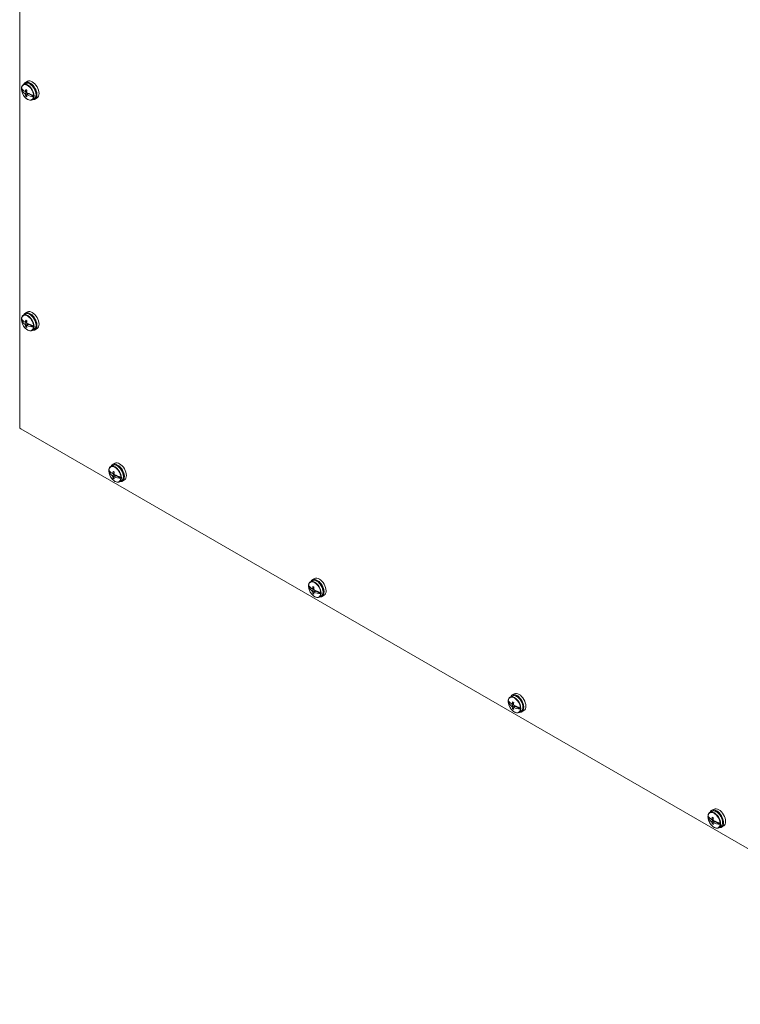
# Model space of a CAD drawing. Units: inches. Extents: x 11 to 196, y 4 to 119.
# Drawn here: x 166 to 181, y 75 to 96 of the extents above; entities that cross this region are included whole.
import ezdxf

# ---------------------------------------------------------------- set-up
doc = ezdxf.new("R2010")
doc.units = ezdxf.units.IN
doc.header["$LTSCALE"] = 12
doc.header["$MEASUREMENT"] = 0
doc.layers.add('Visible (ANSI)', color=7, linetype='Continuous', lineweight=5)
doc.layers.add('Visible Narrow (ANSI)', color=7, linetype='Continuous', lineweight=5)

msp = doc.modelspace()

# ---------------------------------------------------------------- linework, layer by layer
at = {"layer": 'Visible (ANSI)'}
for p, q in [((165.7581, 86.8938), (165.7581, 111.3377)), ((165.8782, 94.1965), (165.8365, 94.1724)), ((165.9231, 94.2429), (165.8779, 94.2193)), ((165.7954, 94.0694), (165.8577, 94.0335)), ((165.8722, 94.0236), (165.9011, 94.0355)), ((165.9011, 94.0084), (165.8722, 93.9756)), ((165.8737, 94.0242), (165.9011, 94.0084)), ((165.8765, 94.0254), (165.8986, 94.0126)), ((165.8803, 94.0282), (165.9075, 94.0404)), ((165.8803, 93.9622), (165.9334, 93.99)), ((165.8865, 93.9267), (165.9054, 93.9412)), ((165.8986, 94.0341), (165.8982, 94.0343)), ((165.8986, 94.0341), (165.9072, 94.0378)), ((165.9011, 94.0355), (165.8986, 94.0341)), ((165.8986, 94.0126), (165.9049, 94.0166)), ((165.8986, 94.0126), (165.9011, 94.0084)), ((165.9047, 93.9481), (165.951, 93.9821)), ((165.9123, 93.9525), (165.9509, 93.9796)), ((165.9509, 93.9796), (165.9534, 93.981)), ((165.9509, 93.9796), (166.0566, 93.9186)), ((165.9534, 93.981), (165.9534, 93.9811)), ((165.9534, 93.981), (165.9805, 93.9653)), ((165.9805, 93.9653), (165.9805, 93.9701)), ((166.0657, 93.8717), (166.024, 93.8476)), ((166.1284, 93.8874), (166.0853, 93.86)), ((165.9231, 89.3439), (165.8779, 89.3203)), ((165.7954, 89.1704), (165.8577, 89.1345)), ((165.8782, 89.2975), (165.8365, 89.2734)), ((165.8722, 89.1246), (165.9011, 89.1365)), ((165.9011, 89.1094), (165.8722, 89.0766)), ((165.8737, 89.1252), (165.9011, 89.1094)), ((165.8765, 89.1264), (165.8986, 89.1136)), ((165.8803, 89.1292), (165.9075, 89.1414)), ((165.8986, 89.1351), (165.8982, 89.1353)), ((165.8986, 89.1351), (165.9072, 89.1388)), ((165.9011, 89.1365), (165.8986, 89.1351)), ((165.8986, 89.1136), (165.9049, 89.1176)), ((165.8986, 89.1136), (165.9011, 89.1094)), ((165.8803, 89.0633), (165.9334, 89.0911)), ((165.8865, 89.0278), (165.9054, 89.0423)), ((165.9047, 89.0492), (165.951, 89.0831)), ((165.9123, 89.0535), (165.9509, 89.0806)), ((165.9509, 89.0806), (165.9534, 89.0821)), ((165.9509, 89.0806), (166.0566, 89.0196)), ((165.9534, 89.0821), (165.9805, 89.0664)), ((165.9534, 89.0821), (165.9534, 89.0821)), ((165.9805, 89.0664), (165.9805, 89.0711)), ((166.0657, 88.9727), (166.024, 88.9487)), ((166.1284, 88.9884), (166.0853, 88.961)), ((186.9492, 74.6336), (165.7802, 86.8555)), ((167.7344, 86.0825), (167.6927, 86.0585)), ((167.7793, 86.129), (167.734, 86.1054)), ((167.6516, 85.9555), (167.7138, 85.9195)), ((167.7284, 85.9097), (167.7573, 85.9215)), ((167.7573, 85.8944), (167.7284, 85.8617)), ((167.7298, 85.9103), (167.7573, 85.8944)), ((167.7327, 85.9115), (167.7548, 85.8987)), ((167.7364, 85.9143), (167.7637, 85.9265)), ((167.7364, 85.8483), (167.7896, 85.8761)), ((167.7427, 85.8128), (167.7615, 85.8273)), ((167.7548, 85.9201), (167.7544, 85.9204)), ((167.7548, 85.9201), (167.7634, 85.9239)), ((167.7573, 85.9215), (167.7548, 85.9201)), ((167.7548, 85.8987), (167.7611, 85.9026)), ((167.7548, 85.8987), (167.7573, 85.8944)), ((167.7608, 85.8342), (167.8071, 85.8682)), ((167.7684, 85.8385), (167.8071, 85.8657)), ((167.8071, 85.8657), (167.8095, 85.8671)), ((167.8071, 85.8657), (167.9128, 85.8046)), ((167.8095, 85.8671), (167.8367, 85.8514)), ((167.8095, 85.8671), (167.8096, 85.8671)), ((167.8367, 85.8514), (167.8367, 85.8562)), ((167.9846, 85.7734), (167.9415, 85.7461)), ((167.9219, 85.7578), (167.8802, 85.7337)), ((172.0219, 83.6795), (171.9767, 83.6559)), ((171.8942, 83.506), (171.9564, 83.47)), ((171.977, 83.633), (171.9353, 83.609)), ((171.971, 83.4602), (171.9999, 83.472)), ((171.9725, 83.4608), (171.9999, 83.4449)), ((171.9753, 83.462), (171.9974, 83.4492)), ((171.9791, 83.4648), (172.0063, 83.477)), ((171.9974, 83.4706), (171.997, 83.4709)), ((171.9974, 83.4706), (172.006, 83.4744)), ((171.9999, 83.472), (171.9974, 83.4706)), ((171.9999, 83.4449), (171.971, 83.4122)), ((171.9791, 83.3988), (172.0322, 83.4266)), ((171.9853, 83.3633), (172.0042, 83.3778)), ((171.9974, 83.4492), (172.0037, 83.4532)), ((171.9974, 83.4492), (171.9999, 83.4449)), ((172.0035, 83.3847), (172.0498, 83.4187)), ((172.011, 83.389), (172.0497, 83.4162)), ((172.0497, 83.4162), (172.0522, 83.4176)), ((172.0497, 83.4162), (172.1554, 83.3552)), ((172.0522, 83.4176), (172.0793, 83.4019)), ((172.0522, 83.4176), (172.0522, 83.4176)), ((172.0793, 83.4019), (172.0793, 83.4067)), ((172.1645, 83.3083), (172.1228, 83.2842)), ((172.2272, 83.324), (172.1841, 83.2966)), ((176.2197, 81.1835), (176.178, 81.1595)), ((176.2646, 81.23), (176.2193, 81.2064)), ((176.1368, 81.0565), (176.1991, 81.0205)), ((176.2136, 81.0107), (176.2425, 81.0226)), ((176.2425, 80.9954), (176.2136, 80.9627)), ((176.2151, 81.0113), (176.2425, 80.9954)), ((176.218, 81.0125), (176.2401, 80.9997)), ((176.2217, 81.0153), (176.249, 81.0275)), ((176.2217, 80.9493), (176.2749, 80.9771)), ((176.2401, 81.0211), (176.2397, 81.0214)), ((176.2401, 81.0211), (176.2486, 81.0249)), ((176.2425, 81.0226), (176.2401, 81.0211)), ((176.2401, 80.9997), (176.2463, 81.0037)), ((176.2401, 80.9997), (176.2425, 80.9954)), ((176.2461, 80.9352), (176.2924, 80.9692)), ((176.2537, 80.9396), (176.2923, 80.9667)), ((176.2923, 80.9667), (176.2948, 80.9681)), ((176.2923, 80.9667), (176.398, 80.9057)), ((176.2948, 80.9681), (176.2948, 80.9682)), ((176.2948, 80.9681), (176.322, 80.9524)), ((176.322, 80.9524), (176.322, 80.9572)), ((176.228, 80.9138), (176.2468, 80.9283)), ((176.4072, 80.8588), (176.3655, 80.8347)), ((176.4698, 80.8745), (176.4268, 80.8471)), ((180.4623, 78.7341), (180.4206, 78.71)), ((180.5072, 78.7805), (180.462, 78.7569)), ((180.3795, 78.607), (180.4417, 78.571)), ((180.4563, 78.5612), (180.4852, 78.5731)), ((180.4852, 78.546), (180.4563, 78.5132)), ((180.4577, 78.5618), (180.4852, 78.546)), ((180.4606, 78.563), (180.4827, 78.5502)), ((180.4643, 78.5658), (180.4916, 78.578)), ((180.4643, 78.4998), (180.5175, 78.5276)), ((180.4706, 78.4643), (180.4895, 78.4788)), ((180.4827, 78.5717), (180.4823, 78.5719)), ((180.4827, 78.5717), (180.4913, 78.5754)), ((180.4852, 78.5731), (180.4827, 78.5717)), ((180.4827, 78.5502), (180.489, 78.5542)), ((180.4827, 78.5502), (180.4852, 78.546)), ((180.4888, 78.4857), (180.5351, 78.5197)), ((180.4963, 78.4901), (180.535, 78.5172)), ((180.535, 78.5172), (180.5374, 78.5186)), ((180.535, 78.5172), (180.6407, 78.4562)), ((180.5374, 78.5186), (180.5375, 78.5187)), ((180.5374, 78.5186), (180.5646, 78.5029)), ((180.5646, 78.5029), (180.5646, 78.5077)), ((180.6498, 78.4093), (180.6081, 78.3852)), ((180.7125, 78.425), (180.6694, 78.3976))]:
    msp.add_line(p, q, dxfattribs=at)
for centre, major_axis, ratio, start_param, end_param in [((165.979, 94.0382), (0.1038, -0.1797), 0.5773503, 5.840523, 9.8674403), ((166.0232, 94.0637), (0.1027, -0.1778), 0.5773503, 0.0246952, 3.1168974), ((165.926, 94.0075), (-0.0927, 0.1606), 0.5773503, 0.7007539, 0.8750439), ((166.1434, 94.0793), (-0.3613, 0.0739), 0.4082483, 0.3713654, 0.8092014), ((166.1434, 94.1867), (-0.3562, -0.0954), 0.7071068, 0.100768, 0.538604), ((166.1522, 94.1476), (-0.3372, -0.1638), 0.0503194, 5.6258586, 5.6674622), ((166.1522, 94.1382), (0.1875, -0.3247), 0.863709, 4.7144285, 4.7560321), ((166.1656, 94.1335), (-0.2124, -0.3087), 0.6254727, 5.3093719, 5.437349), ((166.1656, 94.1335), (-0.2124, -0.3087), 0.6254727, 5.6534483, 5.7814255), ((166.1541, 94.1316), (-0.3673, 0.0752), 0.4082483, 0.8418908, 0.9302634), ((166.1541, 94.1468), (0.3621, 0.097), 0.7071068, 3.7128861, 3.8012587), ((166.1441, 94.1459), (0.1634, 0.3372), 0.5248339, 2.0801811, 2.2081583), ((166.1604, 94.1429), (-0.1875, 0.3247), 0.7630702, 1.5271532, 1.5687568), ((166.1604, 94.1335), (0.3105, 0.2101), 0.0503194, 3.7116331, 3.7532367), ((166.1441, 94.1459), (0.1634, 0.3372), 0.5248339, 2.4242576, 2.5522348), ((166.1434, 94.0793), (-0.3613, 0.0739), 0.4082483, 0.9629529, 1.4007889), ((166.1434, 94.1867), (0.3562, 0.0954), 0.7071068, 3.8339481, 4.2717841), ((165.926, 94.0075), (0.0927, -0.1606), 0.5773503, 0.6957524, 0.8750439), ((165.979, 89.1392), (0.1038, -0.1797), 0.5773503, 5.840523, 9.8674403), ((166.0232, 89.1647), (0.1027, -0.1778), 0.5773503, 0.0246952, 3.1168974), ((165.926, 89.1086), (-0.0927, 0.1606), 0.5773503, 0.7007539, 0.8750439), ((166.1434, 89.1804), (-0.3613, 0.0739), 0.4082483, 0.3713654, 0.8092014), ((166.1434, 89.2877), (-0.3562, -0.0954), 0.7071068, 0.100768, 0.538604), ((166.1522, 89.2486), (-0.3372, -0.1638), 0.0503194, 5.6258586, 5.6674622), ((166.1656, 89.2345), (-0.2124, -0.3087), 0.6254727, 5.3093719, 5.437349), ((166.1541, 89.2326), (-0.3673, 0.0752), 0.4082483, 0.8418908, 0.9302634), ((166.1441, 89.2469), (0.1634, 0.3372), 0.5248339, 2.0801811, 2.2081583), ((166.1604, 89.2439), (-0.1875, 0.3247), 0.7630702, 1.5271532, 1.5687568), ((166.1522, 89.2392), (0.1875, -0.3247), 0.863709, 4.7144285, 4.7560321), ((166.1656, 89.2345), (-0.2124, -0.3087), 0.6254727, 5.6534483, 5.7814255), ((166.1541, 89.2478), (0.3621, 0.097), 0.7071068, 3.7128861, 3.8012587), ((166.1604, 89.2345), (0.3105, 0.2101), 0.0503194, 3.7116331, 3.7532367), ((166.1441, 89.2469), (0.1634, 0.3372), 0.5248339, 2.4242576, 2.5522348), ((166.1434, 89.1804), (-0.3613, 0.0739), 0.4082483, 0.9629529, 1.4007889), ((166.1434, 89.2877), (0.3562, 0.0954), 0.7071068, 3.8339481, 4.2717841), ((165.926, 89.1086), (0.0927, -0.1606), 0.5773503, 0.6957524, 0.8750439), ((165.7802, 86.8811), (-0.0156, 0.0271), 0.5773503, 0.7853982, 2.3561945), ((167.7822, 85.8936), (-0.0927, 0.1606), 0.5773503, 0.7007539, 0.8750439), ((167.9995, 85.9654), (-0.3613, 0.0739), 0.4082483, 0.3713654, 0.8092014), ((167.8352, 85.9242), (0.1038, -0.1797), 0.5773503, 5.840523, 9.8674403), ((167.8794, 85.9497), (0.1027, -0.1778), 0.5773503, 0.0246952, 3.1168974), ((167.9995, 86.0728), (-0.3562, -0.0954), 0.7071068, 0.100768, 0.538604), ((168.0084, 86.0336), (-0.3372, -0.1638), 0.0503194, 5.6258586, 5.6674622), ((168.0084, 86.0242), (0.1875, -0.3247), 0.863709, 4.7144285, 4.7560321), ((168.0218, 86.0195), (-0.2124, -0.3087), 0.6254727, 5.3093719, 5.437349), ((168.0218, 86.0195), (-0.2124, -0.3087), 0.6254727, 5.6534483, 5.7814255), ((168.0102, 86.0177), (-0.3673, 0.0752), 0.4082483, 0.8418908, 0.9302634), ((168.0102, 86.0329), (0.3621, 0.097), 0.7071068, 3.7128861, 3.8012587), ((168.0003, 86.0319), (0.1634, 0.3372), 0.5248339, 2.0801811, 2.2081583), ((168.0165, 86.0289), (-0.1875, 0.3247), 0.7630702, 1.5271532, 1.5687568), ((168.0165, 86.0195), (0.3105, 0.2101), 0.0503194, 3.7116331, 3.7532367), ((168.0003, 86.0319), (0.1634, 0.3372), 0.5248339, 2.4242576, 2.5522348), ((167.9995, 85.9654), (-0.3613, 0.0739), 0.4082483, 0.9629529, 1.4007889), ((167.9995, 86.0728), (0.3562, 0.0954), 0.7071068, 3.8339481, 4.2717841), ((167.7822, 85.8936), (0.0927, -0.1606), 0.5773503, 0.6957524, 0.8750439), ((172.0778, 83.4747), (0.1038, -0.1797), 0.5773503, 5.840523, 9.8674403), ((172.122, 83.5003), (0.1027, -0.1778), 0.5773503, 0.0246952, 3.1168974), ((172.0248, 83.4441), (-0.0927, 0.1606), 0.5773503, 0.7007539, 0.8750439), ((172.2422, 83.5159), (-0.3613, 0.0739), 0.4082483, 0.3713654, 0.8092014), ((172.2422, 83.6233), (-0.3562, -0.0954), 0.7071068, 0.100768, 0.538604), ((172.251, 83.5841), (-0.3372, -0.1638), 0.0503194, 5.6258586, 5.6674622), ((172.2644, 83.5701), (-0.2124, -0.3087), 0.6254727, 5.3093719, 5.437349), ((172.2528, 83.5682), (-0.3673, 0.0752), 0.4082483, 0.8418908, 0.9302634), ((172.2429, 83.5825), (0.1634, 0.3372), 0.5248339, 2.0801811, 2.2081583), ((172.251, 83.5747), (0.1875, -0.3247), 0.863709, 4.7144285, 4.7560321), ((172.2644, 83.5701), (-0.2124, -0.3087), 0.6254727, 5.6534483, 5.7814255), ((172.2528, 83.5834), (0.3621, 0.097), 0.7071068, 3.7128861, 3.8012587), ((172.2592, 83.5794), (-0.1875, 0.3247), 0.7630702, 1.5271532, 1.5687568), ((172.2592, 83.57), (0.3105, 0.2101), 0.0503194, 3.7116331, 3.7532367), ((172.2429, 83.5825), (0.1634, 0.3372), 0.5248339, 2.4242576, 2.5522348), ((172.2422, 83.5159), (-0.3613, 0.0739), 0.4082483, 0.9629529, 1.4007889), ((172.2422, 83.6233), (0.3562, 0.0954), 0.7071068, 3.8339481, 4.2717841), ((172.0248, 83.4441), (0.0927, -0.1606), 0.5773503, 0.6957524, 0.8750439), ((176.3205, 81.0252), (0.1038, -0.1797), 0.5773503, 5.840523, 9.8674403), ((176.3647, 81.0508), (0.1027, -0.1778), 0.5773503, 0.0246952, 3.1168974), ((176.2674, 80.9946), (-0.0927, 0.1606), 0.5773503, 0.7007539, 0.8750439), ((176.4848, 81.0664), (-0.3613, 0.0739), 0.4082483, 0.3713654, 0.8092014), ((176.4848, 81.1738), (-0.3562, -0.0954), 0.7071068, 0.100768, 0.538604), ((176.4937, 81.1347), (-0.3372, -0.1638), 0.0503194, 5.6258586, 5.6674622), ((176.4937, 81.1252), (0.1875, -0.3247), 0.863709, 4.7144285, 4.7560321), ((176.5071, 81.1206), (-0.2124, -0.3087), 0.6254727, 5.3093719, 5.437349), ((176.5071, 81.1206), (-0.2124, -0.3087), 0.6254727, 5.6534483, 5.7814255), ((176.4955, 81.1187), (-0.3673, 0.0752), 0.4082483, 0.8418908, 0.9302634), ((176.4856, 81.133), (0.1634, 0.3372), 0.5248339, 2.0801811, 2.2081583), ((176.5018, 81.13), (-0.1875, 0.3247), 0.7630702, 1.5271532, 1.5687568), ((176.4848, 81.0664), (-0.3613, 0.0739), 0.4082483, 0.9629529, 1.4007889), ((176.4955, 81.1339), (0.3621, 0.097), 0.7071068, 3.7128861, 3.8012587), ((176.5018, 81.1205), (0.3105, 0.2101), 0.0503194, 3.7116331, 3.7532367), ((176.4856, 81.133), (0.1634, 0.3372), 0.5248339, 2.4242576, 2.5522348), ((176.4848, 81.1738), (0.3562, 0.0954), 0.7071068, 3.8339481, 4.2717841), ((176.2674, 80.9946), (0.0927, -0.1606), 0.5773503, 0.6957524, 0.8750439), ((180.5631, 78.5758), (0.1038, -0.1797), 0.5773503, 5.840523, 9.8674403), ((180.6073, 78.6013), (0.1027, -0.1778), 0.5773503, 0.0246952, 3.1168974), ((180.5101, 78.5451), (-0.0927, 0.1606), 0.5773503, 0.7007539, 0.8750439), ((180.7274, 78.6169), (-0.3613, 0.0739), 0.4082483, 0.3713654, 0.8092014), ((180.7274, 78.7243), (-0.3562, -0.0954), 0.7071068, 0.100768, 0.538604), ((180.7363, 78.6852), (-0.3372, -0.1638), 0.0503194, 5.6258586, 5.6674622), ((180.7363, 78.6758), (0.1875, -0.3247), 0.863709, 4.7144285, 4.7560321), ((180.7497, 78.6711), (-0.2124, -0.3087), 0.6254727, 5.3093719, 5.437349), ((180.7497, 78.6711), (-0.2124, -0.3087), 0.6254727, 5.6534483, 5.7814255), ((180.7381, 78.6692), (-0.3673, 0.0752), 0.4082483, 0.8418908, 0.9302634), ((180.7381, 78.6844), (0.3621, 0.097), 0.7071068, 3.7128861, 3.8012587), ((180.7282, 78.6835), (0.1634, 0.3372), 0.5248339, 2.0801811, 2.2081583), ((180.7445, 78.6805), (-0.1875, 0.3247), 0.7630702, 1.5271532, 1.5687568), ((180.7445, 78.6711), (0.3105, 0.2101), 0.0503194, 3.7116331, 3.7532367), ((180.7282, 78.6835), (0.1634, 0.3372), 0.5248339, 2.4242576, 2.5522348), ((180.7274, 78.6169), (-0.3613, 0.0739), 0.4082483, 0.9629529, 1.4007889), ((180.7274, 78.7243), (0.3562, 0.0954), 0.7071068, 3.8339481, 4.2717841), ((180.5101, 78.5451), (0.0927, -0.1606), 0.5773503, 0.6957524, 0.8750439)]:
    msp.add_ellipse(centre, major_axis=major_axis, ratio=ratio, start_param=start_param, end_param=end_param, dxfattribs=at)
for points, knots in [([(165.7953, 94.0962), (165.7959, 94.103), (165.7969, 94.1095), (165.7998, 94.1221), (165.8017, 94.1281), (165.8063, 94.1393), (165.8091, 94.1445), (165.8155, 94.1542), (165.8192, 94.1585), (165.8273, 94.1663), (165.8317, 94.1696), (165.8365, 94.1724)], [0.09084408, 0.09084408, 0.09084408, 0.09084408, 0.2297549, 0.2297549, 0.36866571, 0.36866571, 0.50757653, 0.50757653, 0.64648735, 0.64648735, 0.78539816, 0.78539816, 0.78539816, 0.78539816]), ([(166.0657, 93.8717), (166.0757, 93.8775), (166.0843, 93.8858), (166.0977, 93.9068), (166.1025, 93.9197), (166.1079, 93.9491), (166.1082, 93.9658), (166.1042, 94.001), (166.0999, 94.0195), (166.0871, 94.0562), (166.0786, 94.0745), (166.0585, 94.109), (166.0468, 94.1253), (166.0212, 94.1543), (166.0074, 94.167), (165.9787, 94.1876), (165.9639, 94.1954), (165.9349, 94.2051), (165.9206, 94.2071), (165.8968, 94.2046), (165.887, 94.2015), (165.8782, 94.1965)], [2.3561945, 2.3561945, 2.3561945, 2.3561945, 2.6461724, 2.6461724, 2.9533663, 2.9533663, 3.2796801, 3.2796801, 3.6086406, 3.6086406, 3.9361201, 3.9361201, 4.2629477, 4.2629477, 4.5904981, 4.5904981, 4.919506, 4.919506, 5.2452428, 5.2452428, 5.4977871, 5.4977871, 5.4977871, 5.4977871]), ([(165.7953, 94.0962), (165.7953, 94.0961), (165.7953, 94.096), (165.7953, 94.0956), (165.7955, 94.0951), (165.7957, 94.0947)], [0.0182220149, 0.0182220149, 0.0182220149, 0.0182220149, 0.019638366, 0.019638366, 0.02628455, 0.02628455, 0.02628455, 0.02628455]), ([(165.7957, 94.0664), (165.7955, 94.067), (165.7953, 94.0677), (165.7953, 94.0687), (165.7953, 94.069), (165.7954, 94.0694)], [0.127130834, 0.127130834, 0.127130834, 0.127130834, 0.133777018, 0.133777018, 0.13725863, 0.13725863, 0.13725863, 0.13725863]), ([(166.024, 93.8476), (166.014, 93.8418), (166.0025, 93.8386), (165.9776, 93.8375), (165.9641, 93.8398), (165.9359, 93.8499), (165.9213, 93.8579), (165.8928, 93.879), (165.8789, 93.8919), (165.8535, 93.9214), (165.842, 93.9379), (165.8222, 93.9726), (165.8139, 93.9908), (165.8016, 94.0275), (165.7975, 94.0458), (165.7956, 94.0649), (165.7955, 94.0665), (165.7953, 94.0681)], [3.9269908, 3.9269908, 3.9269908, 3.9269908, 4.2169688, 4.2169688, 4.5241627, 4.5241627, 4.8504765, 4.8504765, 5.1794369, 5.1794369, 5.5069164, 5.5069164, 5.833744, 5.833744, 6.1612944, 6.1612944, 6.1910712, 6.1910712, 6.1910712, 6.1910712]), ([(166.0525, 93.9465), (166.0534, 93.9462), (166.0543, 93.946), (166.0557, 93.9458), (166.0561, 93.9457), (166.0566, 93.9457)], [0.127130834, 0.127130834, 0.127130834, 0.127130834, 0.133777018, 0.133777018, 0.13725863, 0.13725863, 0.13725863, 0.13725863]), ([(166.0566, 93.9186), (166.0561, 93.9185), (166.0557, 93.9184), (166.0543, 93.9182), (166.0534, 93.9181), (166.0525, 93.9182)], [0.016156754, 0.016156754, 0.016156754, 0.016156754, 0.019638366, 0.019638366, 0.02628455, 0.02628455, 0.02628455, 0.02628455]), ([(165.7953, 89.1972), (165.7959, 89.204), (165.7969, 89.2106), (165.7998, 89.2231), (165.8017, 89.2291), (165.8063, 89.2403), (165.8091, 89.2455), (165.8155, 89.2552), (165.8192, 89.2596), (165.8273, 89.2673), (165.8317, 89.2706), (165.8365, 89.2734)], [0.09084408, 0.09084408, 0.09084408, 0.09084408, 0.2297549, 0.2297549, 0.36866571, 0.36866571, 0.50757653, 0.50757653, 0.64648735, 0.64648735, 0.78539816, 0.78539816, 0.78539816, 0.78539816]), ([(165.7953, 89.1972), (165.7953, 89.1971), (165.7953, 89.197), (165.7953, 89.1966), (165.7955, 89.1961), (165.7957, 89.1957)], [0.0182220149, 0.0182220149, 0.0182220149, 0.0182220149, 0.019638366, 0.019638366, 0.02628455, 0.02628455, 0.02628455, 0.02628455]), ([(165.7957, 89.1674), (165.7955, 89.1681), (165.7953, 89.1687), (165.7953, 89.1697), (165.7953, 89.1701), (165.7954, 89.1704)], [0.127130834, 0.127130834, 0.127130834, 0.127130834, 0.133777018, 0.133777018, 0.13725863, 0.13725863, 0.13725863, 0.13725863]), ([(166.024, 88.9487), (166.014, 88.9429), (166.0025, 88.9397), (165.9776, 88.9385), (165.9641, 88.9408), (165.9359, 88.9509), (165.9213, 88.9589), (165.8928, 88.98), (165.8789, 88.993), (165.8535, 89.0224), (165.842, 89.0389), (165.8222, 89.0736), (165.8139, 89.0919), (165.8016, 89.1285), (165.7975, 89.1468), (165.7956, 89.1659), (165.7955, 89.1675), (165.7953, 89.1691)], [3.9269908, 3.9269908, 3.9269908, 3.9269908, 4.2169688, 4.2169688, 4.5241627, 4.5241627, 4.8504765, 4.8504765, 5.1794369, 5.1794369, 5.5069164, 5.5069164, 5.833744, 5.833744, 6.1612944, 6.1612944, 6.1910712, 6.1910712, 6.1910712, 6.1910712]), ([(166.0657, 88.9727), (166.0757, 88.9785), (166.0843, 88.9868), (166.0977, 89.0079), (166.1025, 89.0207), (166.1079, 89.0501), (166.1082, 89.0669), (166.1042, 89.1021), (166.0999, 89.1205), (166.0871, 89.1573), (166.0786, 89.1755), (166.0585, 89.21), (166.0468, 89.2263), (166.0212, 89.2553), (166.0074, 89.268), (165.9787, 89.2886), (165.9639, 89.2964), (165.9349, 89.3062), (165.9206, 89.3081), (165.8968, 89.3056), (165.887, 89.3025), (165.8782, 89.2975)], [2.3561945, 2.3561945, 2.3561945, 2.3561945, 2.6461724, 2.6461724, 2.9533663, 2.9533663, 3.2796801, 3.2796801, 3.6086406, 3.6086406, 3.9361201, 3.9361201, 4.2629477, 4.2629477, 4.5904981, 4.5904981, 4.919506, 4.919506, 5.2452428, 5.2452428, 5.4977871, 5.4977871, 5.4977871, 5.4977871]), ([(166.0525, 89.0475), (166.0534, 89.0473), (166.0543, 89.047), (166.0557, 89.0468), (166.0561, 89.0468), (166.0566, 89.0467)], [0.127130834, 0.127130834, 0.127130834, 0.127130834, 0.133777018, 0.133777018, 0.13725863, 0.13725863, 0.13725863, 0.13725863]), ([(166.0566, 89.0196), (166.0561, 89.0195), (166.0557, 89.0194), (166.0543, 89.0192), (166.0534, 89.0192), (166.0525, 89.0192)], [0.016156754, 0.016156754, 0.016156754, 0.016156754, 0.019638366, 0.019638366, 0.02628455, 0.02628455, 0.02628455, 0.02628455]), ([(167.6515, 85.9822), (167.6521, 85.989), (167.6531, 85.9956), (167.6559, 86.0082), (167.6578, 86.0141), (167.6625, 86.0253), (167.6652, 86.0306), (167.6717, 86.0402), (167.6753, 86.0446), (167.6834, 86.0523), (167.6879, 86.0557), (167.6927, 86.0585)], [0.09084408, 0.09084408, 0.09084408, 0.09084408, 0.2297549, 0.2297549, 0.36866571, 0.36866571, 0.50757653, 0.50757653, 0.64648735, 0.64648735, 0.78539816, 0.78539816, 0.78539816, 0.78539816]), ([(167.6515, 85.9822), (167.6515, 85.9821), (167.6515, 85.9821), (167.6515, 85.9816), (167.6516, 85.9812), (167.6519, 85.9808)], [0.0182220149, 0.0182220149, 0.0182220149, 0.0182220149, 0.019638366, 0.019638366, 0.02628455, 0.02628455, 0.02628455, 0.02628455]), ([(167.9219, 85.7578), (167.9319, 85.7636), (167.9404, 85.7719), (167.9539, 85.7929), (167.9587, 85.8058), (167.964, 85.8352), (167.9643, 85.8519), (167.9604, 85.8871), (167.9561, 85.9056), (167.9432, 85.9423), (167.9348, 85.9606), (167.9146, 85.9951), (167.9029, 86.0113), (167.8774, 86.0403), (167.8635, 86.053), (167.8349, 86.0736), (167.8201, 86.0815), (167.791, 86.0912), (167.7767, 86.0931), (167.7529, 86.0907), (167.7431, 86.0876), (167.7344, 86.0825)], [2.3561945, 2.3561945, 2.3561945, 2.3561945, 2.6461724, 2.6461724, 2.9533663, 2.9533663, 3.2796801, 3.2796801, 3.6086406, 3.6086406, 3.9361201, 3.9361201, 4.2629477, 4.2629477, 4.5904981, 4.5904981, 4.919506, 4.919506, 5.2452428, 5.2452428, 5.4977871, 5.4977871, 5.4977871, 5.4977871]), ([(167.6519, 85.9525), (167.6516, 85.9531), (167.6515, 85.9538), (167.6515, 85.9547), (167.6515, 85.9551), (167.6516, 85.9555)], [0.127130834, 0.127130834, 0.127130834, 0.127130834, 0.133777018, 0.133777018, 0.13725863, 0.13725863, 0.13725863, 0.13725863]), ([(167.8802, 85.7337), (167.8702, 85.7279), (167.8587, 85.7247), (167.8338, 85.7235), (167.8202, 85.7259), (167.7921, 85.7359), (167.7774, 85.744), (167.7489, 85.765), (167.7351, 85.778), (167.7097, 85.8075), (167.6981, 85.8239), (167.6783, 85.8586), (167.6701, 85.8769), (167.6578, 85.9135), (167.6537, 85.9319), (167.6518, 85.951), (167.6516, 85.9526), (167.6515, 85.9541)], [3.9269908, 3.9269908, 3.9269908, 3.9269908, 4.2169688, 4.2169688, 4.5241627, 4.5241627, 4.8504765, 4.8504765, 5.1794369, 5.1794369, 5.5069164, 5.5069164, 5.833744, 5.833744, 6.1612944, 6.1612944, 6.1910712, 6.1910712, 6.1910712, 6.1910712]), ([(167.9086, 85.8325), (167.9095, 85.8323), (167.9105, 85.8321), (167.9118, 85.8319), (167.9123, 85.8318), (167.9128, 85.8318)], [0.127130834, 0.127130834, 0.127130834, 0.127130834, 0.133777018, 0.133777018, 0.13725863, 0.13725863, 0.13725863, 0.13725863]), ([(167.9128, 85.8046), (167.9123, 85.8045), (167.9118, 85.8044), (167.9105, 85.8043), (167.9095, 85.8042), (167.9086, 85.8043)], [0.016156754, 0.016156754, 0.016156754, 0.016156754, 0.019638366, 0.019638366, 0.02628455, 0.02628455, 0.02628455, 0.02628455]), ([(171.8941, 83.5327), (171.8947, 83.5395), (171.8957, 83.5461), (171.8986, 83.5587), (171.9004, 83.5646), (171.9051, 83.5759), (171.9079, 83.5811), (171.9143, 83.5907), (171.9179, 83.5951), (171.9261, 83.6028), (171.9305, 83.6062), (171.9353, 83.609)], [0.09084408, 0.09084408, 0.09084408, 0.09084408, 0.2297549, 0.2297549, 0.36866571, 0.36866571, 0.50757653, 0.50757653, 0.64648735, 0.64648735, 0.78539816, 0.78539816, 0.78539816, 0.78539816]), ([(171.8941, 83.5327), (171.8941, 83.5327), (171.8941, 83.5326), (171.8941, 83.5321), (171.8943, 83.5317), (171.8945, 83.5313)], [0.0182220149, 0.0182220149, 0.0182220149, 0.0182220149, 0.019638366, 0.019638366, 0.02628455, 0.02628455, 0.02628455, 0.02628455]), ([(171.8945, 83.503), (171.8943, 83.5036), (171.8941, 83.5043), (171.8941, 83.5053), (171.8941, 83.5056), (171.8942, 83.506)], [0.127130834, 0.127130834, 0.127130834, 0.127130834, 0.133777018, 0.133777018, 0.13725863, 0.13725863, 0.13725863, 0.13725863]), ([(172.1228, 83.2842), (172.1128, 83.2784), (172.1013, 83.2752), (172.0764, 83.2741), (172.0629, 83.2764), (172.0347, 83.2864), (172.0201, 83.2945), (171.9916, 83.3155), (171.9777, 83.3285), (171.9523, 83.358), (171.9408, 83.3744), (171.921, 83.4091), (171.9127, 83.4274), (171.9004, 83.464), (171.8963, 83.4824), (171.8944, 83.5015), (171.8943, 83.5031), (171.8941, 83.5047)], [3.9269908, 3.9269908, 3.9269908, 3.9269908, 4.2169688, 4.2169688, 4.5241627, 4.5241627, 4.8504765, 4.8504765, 5.1794369, 5.1794369, 5.5069164, 5.5069164, 5.833744, 5.833744, 6.1612944, 6.1612944, 6.1910712, 6.1910712, 6.1910712, 6.1910712]), ([(172.1645, 83.3083), (172.1745, 83.3141), (172.1831, 83.3224), (172.1965, 83.3434), (172.2013, 83.3563), (172.2067, 83.3857), (172.207, 83.4024), (172.203, 83.4376), (172.1987, 83.4561), (172.1859, 83.4928), (172.1774, 83.5111), (172.1573, 83.5456), (172.1456, 83.5618), (172.12, 83.5908), (172.1061, 83.6035), (172.0775, 83.6241), (172.0627, 83.632), (172.0337, 83.6417), (172.0194, 83.6436), (171.9956, 83.6412), (171.9857, 83.6381), (171.977, 83.633)], [2.3561945, 2.3561945, 2.3561945, 2.3561945, 2.6461724, 2.6461724, 2.9533663, 2.9533663, 3.2796801, 3.2796801, 3.6086406, 3.6086406, 3.9361201, 3.9361201, 4.2629477, 4.2629477, 4.5904981, 4.5904981, 4.919506, 4.919506, 5.2452428, 5.2452428, 5.4977871, 5.4977871, 5.4977871, 5.4977871]), ([(172.1513, 83.3831), (172.1522, 83.3828), (172.1531, 83.3826), (172.1544, 83.3824), (172.1549, 83.3823), (172.1554, 83.3823)], [0.127130834, 0.127130834, 0.127130834, 0.127130834, 0.133777018, 0.133777018, 0.13725863, 0.13725863, 0.13725863, 0.13725863]), ([(172.1554, 83.3552), (172.1549, 83.355), (172.1544, 83.355), (172.1531, 83.3548), (172.1522, 83.3547), (172.1513, 83.3548)], [0.016156754, 0.016156754, 0.016156754, 0.016156754, 0.019638366, 0.019638366, 0.02628455, 0.02628455, 0.02628455, 0.02628455]), ([(176.1368, 81.0832), (176.1373, 81.0901), (176.1383, 81.0966), (176.1412, 81.1092), (176.1431, 81.1151), (176.1477, 81.1264), (176.1505, 81.1316), (176.1569, 81.1412), (176.1606, 81.1456), (176.1687, 81.1534), (176.1732, 81.1567), (176.178, 81.1595)], [0.09084408, 0.09084408, 0.09084408, 0.09084408, 0.2297549, 0.2297549, 0.36866571, 0.36866571, 0.50757653, 0.50757653, 0.64648735, 0.64648735, 0.78539816, 0.78539816, 0.78539816, 0.78539816]), ([(176.4072, 80.8588), (176.4172, 80.8646), (176.4257, 80.8729), (176.4392, 80.8939), (176.4439, 80.9068), (176.4493, 80.9362), (176.4496, 80.9529), (176.4457, 80.9881), (176.4413, 81.0066), (176.4285, 81.0433), (176.4201, 81.0616), (176.3999, 81.0961), (176.3882, 81.1124), (176.3626, 81.1413), (176.3488, 81.1541), (176.3202, 81.1746), (176.3054, 81.1825), (176.2763, 81.1922), (176.262, 81.1941), (176.2382, 81.1917), (176.2284, 81.1886), (176.2197, 81.1835)], [2.3561945, 2.3561945, 2.3561945, 2.3561945, 2.6461724, 2.6461724, 2.9533663, 2.9533663, 3.2796801, 3.2796801, 3.6086406, 3.6086406, 3.9361201, 3.9361201, 4.2629477, 4.2629477, 4.5904981, 4.5904981, 4.919506, 4.919506, 5.2452428, 5.2452428, 5.4977871, 5.4977871, 5.4977871, 5.4977871]), ([(176.1368, 81.0832), (176.1368, 81.0832), (176.1368, 81.0831), (176.1368, 81.0826), (176.1369, 81.0822), (176.1372, 81.0818)], [0.0182220149, 0.0182220149, 0.0182220149, 0.0182220149, 0.019638366, 0.019638366, 0.02628455, 0.02628455, 0.02628455, 0.02628455]), ([(176.1372, 81.0535), (176.1369, 81.0541), (176.1368, 81.0548), (176.1368, 81.0558), (176.1368, 81.0561), (176.1368, 81.0565)], [0.127130834, 0.127130834, 0.127130834, 0.127130834, 0.133777018, 0.133777018, 0.13725863, 0.13725863, 0.13725863, 0.13725863]), ([(176.3655, 80.8347), (176.3555, 80.8289), (176.344, 80.8257), (176.319, 80.8246), (176.3055, 80.8269), (176.2774, 80.8369), (176.2627, 80.845), (176.2342, 80.866), (176.2204, 80.879), (176.195, 80.9085), (176.1834, 80.9249), (176.1636, 80.9597), (176.1554, 80.9779), (176.143, 81.0146), (176.139, 81.0329), (176.137, 81.052), (176.1369, 81.0536), (176.1368, 81.0552)], [3.9269908, 3.9269908, 3.9269908, 3.9269908, 4.2169688, 4.2169688, 4.5241627, 4.5241627, 4.8504765, 4.8504765, 5.1794369, 5.1794369, 5.5069164, 5.5069164, 5.833744, 5.833744, 6.1612944, 6.1612944, 6.1910712, 6.1910712, 6.1910712, 6.1910712]), ([(176.3939, 80.9336), (176.3948, 80.9333), (176.3958, 80.9331), (176.3971, 80.9329), (176.3976, 80.9328), (176.398, 80.9328)], [0.127130834, 0.127130834, 0.127130834, 0.127130834, 0.133777018, 0.133777018, 0.13725863, 0.13725863, 0.13725863, 0.13725863]), ([(176.398, 80.9057), (176.3976, 80.9056), (176.3971, 80.9055), (176.3958, 80.9053), (176.3948, 80.9052), (176.3939, 80.9053)], [0.016156754, 0.016156754, 0.016156754, 0.016156754, 0.019638366, 0.019638366, 0.02628455, 0.02628455, 0.02628455, 0.02628455]), ([(180.3794, 78.6338), (180.38, 78.6406), (180.381, 78.6471), (180.3839, 78.6597), (180.3857, 78.6657), (180.3904, 78.6769), (180.3932, 78.6821), (180.3996, 78.6918), (180.4032, 78.6961), (180.4114, 78.7039), (180.4158, 78.7072), (180.4206, 78.71)], [0.09084408, 0.09084408, 0.09084408, 0.09084408, 0.2297549, 0.2297549, 0.36866571, 0.36866571, 0.50757653, 0.50757653, 0.64648735, 0.64648735, 0.78539816, 0.78539816, 0.78539816, 0.78539816]), ([(180.6498, 78.4093), (180.6598, 78.4151), (180.6683, 78.4234), (180.6818, 78.4444), (180.6866, 78.4573), (180.6919, 78.4867), (180.6923, 78.5034), (180.6883, 78.5386), (180.684, 78.5571), (180.6712, 78.5938), (180.6627, 78.6121), (180.6425, 78.6466), (180.6308, 78.6629), (180.6053, 78.6919), (180.5914, 78.7046), (180.5628, 78.7252), (180.548, 78.733), (180.519, 78.7427), (180.5047, 78.7447), (180.4809, 78.7422), (180.471, 78.7391), (180.4623, 78.7341)], [2.3561945, 2.3561945, 2.3561945, 2.3561945, 2.6461724, 2.6461724, 2.9533663, 2.9533663, 3.2796801, 3.2796801, 3.6086406, 3.6086406, 3.9361201, 3.9361201, 4.2629477, 4.2629477, 4.5904981, 4.5904981, 4.919506, 4.919506, 5.2452428, 5.2452428, 5.4977871, 5.4977871, 5.4977871, 5.4977871]), ([(180.3794, 78.6338), (180.3794, 78.6337), (180.3794, 78.6336), (180.3794, 78.6332), (180.3796, 78.6327), (180.3798, 78.6323)], [0.0182220149, 0.0182220149, 0.0182220149, 0.0182220149, 0.019638366, 0.019638366, 0.02628455, 0.02628455, 0.02628455, 0.02628455]), ([(180.3798, 78.604), (180.3796, 78.6046), (180.3794, 78.6053), (180.3794, 78.6063), (180.3794, 78.6066), (180.3795, 78.607)], [0.127130834, 0.127130834, 0.127130834, 0.127130834, 0.133777018, 0.133777018, 0.13725863, 0.13725863, 0.13725863, 0.13725863]), ([(180.6081, 78.3852), (180.5981, 78.3794), (180.5866, 78.3762), (180.5617, 78.3751), (180.5481, 78.3774), (180.52, 78.3875), (180.5053, 78.3955), (180.4769, 78.4165), (180.463, 78.4295), (180.4376, 78.459), (180.426, 78.4754), (180.4062, 78.5102), (180.398, 78.5284), (180.3857, 78.5651), (180.3816, 78.5834), (180.3797, 78.6025), (180.3795, 78.6041), (180.3794, 78.6057)], [3.9269908, 3.9269908, 3.9269908, 3.9269908, 4.2169688, 4.2169688, 4.5241627, 4.5241627, 4.8504765, 4.8504765, 5.1794369, 5.1794369, 5.5069164, 5.5069164, 5.833744, 5.833744, 6.1612944, 6.1612944, 6.1910712, 6.1910712, 6.1910712, 6.1910712]), ([(180.6366, 78.4841), (180.6375, 78.4838), (180.6384, 78.4836), (180.6397, 78.4834), (180.6402, 78.4833), (180.6407, 78.4833)], [0.127130834, 0.127130834, 0.127130834, 0.127130834, 0.133777018, 0.133777018, 0.13725863, 0.13725863, 0.13725863, 0.13725863]), ([(180.6407, 78.4562), (180.6402, 78.4561), (180.6397, 78.456), (180.6384, 78.4558), (180.6375, 78.4557), (180.6366, 78.4558)], [0.016156754, 0.016156754, 0.016156754, 0.016156754, 0.019638366, 0.019638366, 0.02628455, 0.02628455, 0.02628455, 0.02628455])]:
    msp.add_open_spline(points, degree=3, knots=knots, dxfattribs=at)
at = {"layer": 'Visible Narrow (ANSI)'}
for centre, major_axis, start_param, end_param in [((165.9241, 94.0065), (-0.0912, 0.1579), 4.0221009, 6.9734734), ((165.9303, 94.01), (0.0938, -0.1624), 0, 3.1415927), ((165.972, 94.0341), (-0.0938, 0.1624), 3.1415927, 6.2831853), ((165.9241, 94.0065), (0.0912, -0.1579), 4.0221009, 6.9734734), ((165.972, 89.1351), (-0.0938, 0.1624), 3.1415927, 6.2831853), ((165.9241, 89.1075), (-0.0912, 0.1579), 4.0221009, 6.9734734), ((165.9241, 89.1075), (0.0912, -0.1579), 4.0221009, 6.9734734), ((165.9303, 89.111), (0.0938, -0.1624), 0, 3.1415927), ((167.7803, 85.8925), (-0.0912, 0.1579), 4.0221009, 6.9734734), ((167.7865, 85.8961), (0.0938, -0.1624), 0, 3.1415927), ((167.8281, 85.9201), (-0.0938, 0.1624), 3.1415927, 6.2831853), ((167.7803, 85.8925), (0.0912, -0.1579), 4.0221009, 6.9734734), ((172.0229, 83.443), (-0.0912, 0.1579), 4.0221009, 6.9734734), ((172.0229, 83.443), (0.0912, -0.1579), 4.0221009, 6.9734734), ((172.0291, 83.4466), (0.0938, -0.1624), 0, 3.1415927), ((172.0708, 83.4707), (-0.0938, 0.1624), 3.1415927, 6.2831853), ((176.2656, 80.9935), (-0.0912, 0.1579), 4.0221009, 6.9734734), ((176.2717, 80.9971), (0.0938, -0.1624), 0, 3.1415927), ((176.3134, 81.0212), (-0.0938, 0.1624), 3.1415927, 6.2831853), ((176.2656, 80.9935), (0.0912, -0.1579), 4.0221009, 6.9734734), ((180.5082, 78.544), (-0.0912, 0.1579), 4.0221009, 6.9734734), ((180.5144, 78.5476), (0.0938, -0.1624), 0, 3.1415927), ((180.556, 78.5717), (-0.0938, 0.1624), 3.1415927, 6.2831853), ((180.5082, 78.544), (0.0912, -0.1579), 4.0221009, 6.9734734)]:
    msp.add_ellipse(centre, major_axis=major_axis, ratio=0.5773503, start_param=start_param, end_param=end_param, dxfattribs=at)

doc.saveas('drawing.dxf')
